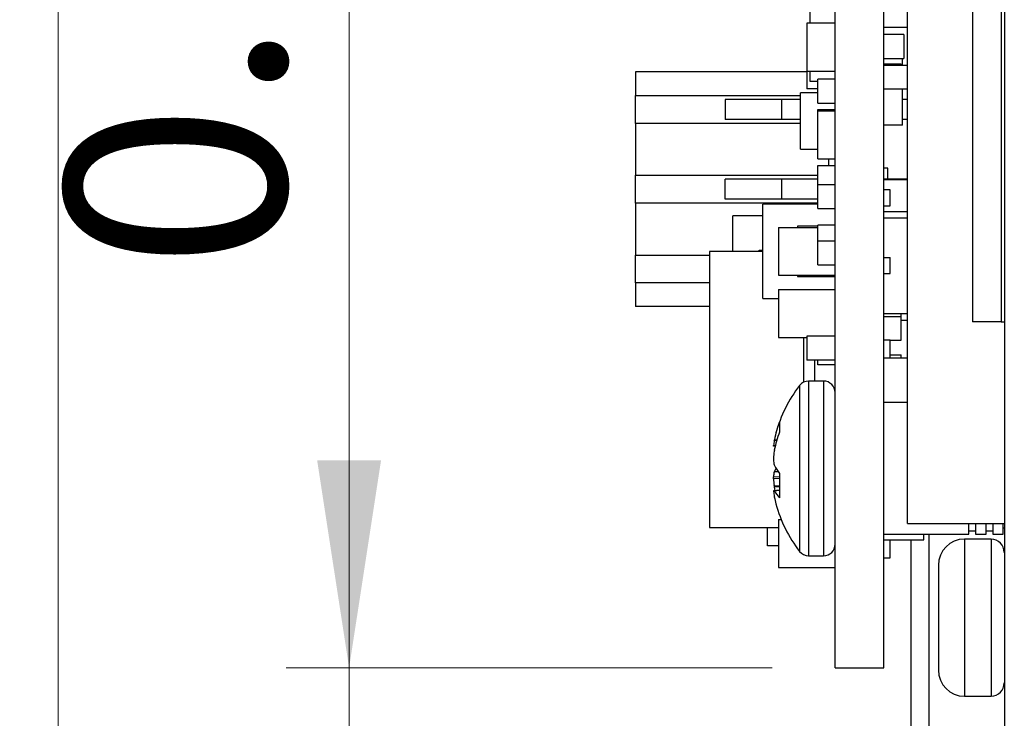
# Model space of a CAD drawing. Units: inches. Extents: x 0.9 to 33.2, y 0.4 to 21.7.
# Drawn here: x 13.6 to 14.9, y 9.6 to 10.5 of the extents above; entities that cross this region are included whole.
import ezdxf

# ---------------------------------------------------------------- set-up
doc = ezdxf.new("R2010")
doc.units = ezdxf.units.IN
doc.header["$LTSCALE"] = 2
doc.header["$MEASUREMENT"] = 0
doc.styles.add('SLDTEXTSTYLE0', font='TXT', dxfattribs={"width": 0.75})
doc.dimstyles.new('SLDDIMSTYLE1', dxfattribs={"dimtxt": 0.275591, "dimasz": 0.26, "dimexe": 0, "dimexo": 0.0625, "dimgap": 0.068898, "dimtad": 1, "dimdec": 3, "dimrnd": 1e-09, "dimzin": 4, "dimdsep": 46, "dimtxsty": 'SLDTEXTSTYLE0', "dimsah": 1, "dimcen": 0.09, "dimadec": 0, "dimazin": 1, "dimtfac": 1, "dimtdec": 3, "dimtofl": 0, "dimtmove": 0, "dimatfit": 3, "dimfxl": 1, "dimfrac": 2, "dimtolj": 1, "dimtzin": 12, "dimarcsym": 0})
doc.dimstyles.new('SLDDIMSTYLE2', dxfattribs={"dimtxt": 0.275591, "dimasz": 0.26, "dimexe": 0, "dimexo": 0.0625, "dimgap": 0.068898, "dimtad": 1, "dimdec": 3, "dimrnd": 1e-09, "dimzin": 0, "dimdsep": 46, "dimtxsty": 'SLDTEXTSTYLE0', "dimsah": 1, "dimcen": 0.09, "dimadec": 0, "dimazin": 0, "dimtfac": 1, "dimtdec": 3, "dimtmove": 0, "dimatfit": 0, "dimfxl": 1, "dimfrac": 2, "dimtolj": 1, "dimtzin": 12, "dimarcsym": 0})

# ---------------------------------------------------------------- blocks, each defined once
blk = doc.blocks.new('_D_24')
at = {"color": 7, "linetype": 'Continuous', "lineweight": 18}
for p, q in [((14.0351, 9.696), (14.0351, 11.1117)), ((14.5653, 9.696), (13.9563, 9.696)), ((14.0351, 9.176), (14.0351, 9.696)), ((14.7773, 9.176), (13.9563, 9.176)), ((14.0351, 9.176), (14.0351, 8.676))]:
    blk.add_line(p, q, dxfattribs=at)
for points in [[(14.0351, 9.696), (14.0751, 9.956), (13.9951, 9.956)], [(14.0351, 9.176), (13.9951, 8.916), (14.0751, 8.916)]]:
    blk.add_solid(points, dxfattribs=at)
at = {"color": 7, "linetype": 'Continuous', "lineweight": 18, "insert": (13.6798, 10.1953), "char_height": 0.27559, "attachment_point": 1, "rotation": 90, "style": 'SLDTEXTSTYLE0'}
blk.add_mtext('0.520', dxfattribs=at)
blk = doc.blocks.new('_D_25')
at = {"color": 7, "linetype": 'Continuous', "lineweight": 18}
for p, q in [((14.5653, 12.696), (13.5918, 12.696)), ((13.6706, 9.176), (13.6706, 12.696)), ((14.7773, 9.176), (13.5918, 9.176))]:
    blk.add_line(p, q, dxfattribs=at)
for points in [[(13.6706, 12.696), (13.6306, 12.436), (13.7106, 12.436)], [(13.6706, 9.176), (13.7106, 9.436), (13.6306, 9.436)]]:
    blk.add_solid(points, dxfattribs=at)
at = {"color": 7, "linetype": 'Continuous', "lineweight": 18, "insert": (13.3153, 10.1961), "char_height": 0.27559, "attachment_point": 1, "rotation": 90, "style": 'SLDTEXTSTYLE0'}
blk.add_mtext('3.520', dxfattribs=at)

msp = doc.modelspace()

# ---------------------------------------------------------------- linework, layer by layer
at = {"color": 7, "linetype": 'Continuous', "lineweight": 25}
for p, q in [((14.8561, 13.971), (14.8561, 9.251)), ((14.644, 9.696), (14.644, 12.696)), ((14.7051, 9.696), (14.7051, 12.696)), ((14.8161, 11.497), (14.8161, 10.1299)), ((14.8521, 11.497), (14.8521, 10.1299)), ((14.7346, 9.8771), (14.7346, 10.7432)), ((14.6126, 10.504), (14.6126, 10.5422)), ((14.6086, 10.504), (14.6086, 10.444)), ((14.644, 10.504), (14.6086, 10.504)), ((14.7346, 10.4987), (14.7051, 10.4987)), ((14.7301, 10.4897), (14.7051, 10.4897)), ((14.7301, 10.4897), (14.7301, 10.4597)), ((14.7051, 10.4597), (14.7301, 10.4597)), ((14.7267, 10.4525), (14.7051, 10.4525)), ((14.7051, 10.4516), (14.7346, 10.4516)), ((14.7267, 10.4516), (14.7267, 10.4525)), ((14.7287, 10.4516), (14.7287, 10.4597)), ((14.6086, 10.443), (14.394, 10.443)), ((14.394, 10.443), (14.394, 10.4135)), ((14.6086, 10.444), (14.6086, 10.4216)), ((14.6086, 10.444), (14.644, 10.444)), ((14.6126, 10.4308), (14.6126, 10.444)), ((14.6224, 10.4308), (14.6126, 10.4308)), ((14.6224, 10.4038), (14.6224, 10.4338)), ((14.644, 10.4338), (14.6224, 10.4338)), ((14.394, 10.4135), (14.6007, 10.4135)), ((14.394, 10.3785), (14.394, 10.4135)), ((14.6007, 10.346), (14.6007, 10.4169)), ((14.6224, 10.4169), (14.6007, 10.4169)), ((14.6224, 10.4216), (14.6086, 10.4216)), ((14.7051, 10.4216), (14.7346, 10.4216)), ((14.7287, 10.3764), (14.7287, 10.4216)), ((14.5065, 10.4085), (14.5065, 10.3835)), ((14.5775, 10.4085), (14.5065, 10.4085)), ((14.5775, 10.3835), (14.5775, 10.4085)), ((14.6007, 10.4085), (14.5775, 10.4085)), ((14.6224, 10.4038), (14.644, 10.4038)), ((14.7346, 10.4085), (14.7287, 10.4085)), ((14.6224, 10.3942), (14.6224, 10.3957)), ((14.6224, 10.3957), (14.644, 10.3957)), ((14.6224, 10.3342), (14.6224, 10.3942)), ((14.6224, 10.3942), (14.644, 10.3942)), ((14.6007, 10.3785), (14.394, 10.3785)), ((14.394, 10.3785), (14.394, 10.3135)), ((14.5775, 10.3835), (14.5065, 10.3835)), ((14.6007, 10.3835), (14.5775, 10.3835)), ((14.7287, 10.3764), (14.7051, 10.3764)), ((14.7346, 10.3835), (14.7287, 10.3835)), ((14.6007, 10.346), (14.6224, 10.346)), ((14.6224, 10.3342), (14.644, 10.3342)), ((14.6362, 10.3256), (14.6362, 10.3342)), ((14.6224, 10.302), (14.6224, 10.3256)), ((14.6224, 10.3256), (14.644, 10.3256)), ((14.7101, 10.3225), (14.7051, 10.3225)), ((14.7101, 10.3085), (14.7101, 10.3225)), ((14.394, 10.3135), (14.6224, 10.3135)), ((14.394, 10.2785), (14.394, 10.3135)), ((14.5065, 10.2835), (14.5065, 10.3085)), ((14.5775, 10.3085), (14.5065, 10.3085)), ((14.5775, 10.2835), (14.5775, 10.3085)), ((14.6224, 10.3085), (14.5775, 10.3085)), ((14.6224, 10.272), (14.6224, 10.302)), ((14.6224, 10.302), (14.644, 10.302)), ((14.7346, 10.3085), (14.7051, 10.3085)), ((14.7346, 10.3076), (14.7051, 10.3076)), ((14.7131, 10.2951), (14.7051, 10.2951)), ((14.7131, 10.2751), (14.7131, 10.2951)), ((14.6224, 10.2785), (14.394, 10.2785)), ((14.394, 10.2785), (14.394, 10.2135)), ((14.5775, 10.2835), (14.5065, 10.2835)), ((14.5535, 10.159), (14.5535, 10.2771)), ((14.6224, 10.2771), (14.5535, 10.2771)), ((14.6224, 10.2835), (14.5775, 10.2835)), ((14.6224, 10.272), (14.644, 10.272)), ((14.7051, 10.2751), (14.7131, 10.2751)), ((14.7051, 10.2682), (14.7346, 10.2682)), ((14.5159, 10.2177), (14.5159, 10.2624)), ((14.5535, 10.2624), (14.5159, 10.2624)), ((14.7051, 10.2603), (14.7346, 10.2603)), ((14.5732, 10.2481), (14.5732, 10.1881)), ((14.5732, 10.2481), (14.6224, 10.2481)), ((14.5968, 10.2496), (14.5968, 10.2481)), ((14.6224, 10.2496), (14.5968, 10.2496)), ((14.6224, 10.2311), (14.6224, 10.2508)), ((14.644, 10.2508), (14.6224, 10.2508)), ((14.6224, 10.2011), (14.6224, 10.2311)), ((14.6224, 10.2311), (14.644, 10.2311)), ((14.5535, 10.2177), (14.4866, 10.2177)), ((14.4866, 10.2177), (14.4866, 9.872)), ((14.549, 10.2177), (14.549, 10.2196)), ((14.549, 10.2196), (14.5535, 10.2196)), ((14.394, 10.2135), (14.4866, 10.2135)), ((14.394, 10.1785), (14.394, 10.2135)), ((14.7051, 10.2103), (14.7131, 10.2103)), ((14.7131, 10.1903), (14.7131, 10.2103)), ((14.6224, 10.2011), (14.644, 10.2011)), ((14.4866, 10.1785), (14.394, 10.1785)), ((14.394, 10.1785), (14.394, 10.149)), ((14.5732, 10.1881), (14.644, 10.1881)), ((14.5968, 10.1881), (14.5968, 10.1866)), ((14.5968, 10.1866), (14.644, 10.1866)), ((14.7051, 10.1903), (14.7131, 10.1903)), ((14.5732, 10.1702), (14.5732, 10.1102)), ((14.5732, 10.1702), (14.644, 10.1702)), ((14.5535, 10.159), (14.5732, 10.159)), ((14.4866, 10.149), (14.394, 10.149)), ((14.7051, 10.1403), (14.7346, 10.1403)), ((14.7051, 10.1366), (14.7267, 10.1366)), ((14.7267, 10.1366), (14.7267, 10.1403)), ((14.7267, 10.1066), (14.7267, 10.1366)), ((14.7267, 10.132), (14.7346, 10.132)), ((14.8521, 10.1299), (14.8161, 10.1299)), ((14.8521, 10.1299), (14.8561, 10.1299)), ((14.5732, 10.1102), (14.6086, 10.1102)), ((14.6047, 10.054), (14.6047, 10.1102)), ((14.6086, 10.1117), (14.6086, 10.0817)), ((14.644, 10.1117), (14.6086, 10.1117)), ((14.7051, 10.1072), (14.7131, 10.1072)), ((14.7131, 10.0847), (14.7131, 10.1072)), ((14.7131, 10.1066), (14.7267, 10.1066)), ((14.644, 10.0817), (14.6086, 10.0817)), ((14.6185, 10.0555), (14.6185, 10.0817)), ((14.6224, 10.0759), (14.6224, 10.0817)), ((14.7051, 10.0847), (14.7346, 10.0847)), ((14.7131, 10.0884), (14.7267, 10.0884)), ((14.7267, 10.0847), (14.7267, 10.0884)), ((14.644, 10.0759), (14.6224, 10.0759)), ((14.6296, 10.0555), (14.6109, 10.0555)), ((14.7346, 10.0285), (14.7051, 10.0285)), ((14.5745, 10.0043), (14.5745, 9.9916)), ((14.5677, 9.9808), (14.568, 9.982)), ((14.569, 9.9736), (14.5669, 9.9738)), ((14.568, 9.9688), (14.5677, 9.9675)), ((14.5677, 9.9504), (14.568, 9.9496)), ((14.5677, 9.9415), (14.568, 9.9423)), ((14.5745, 9.9397), (14.5745, 9.9091)), ((14.568, 9.9231), (14.5677, 9.9244)), ((14.5745, 9.9187), (14.5669, 9.9181)), ((14.5677, 9.9181), (14.5745, 9.9187)), ((14.568, 9.9179), (14.5677, 9.9181)), ((14.5677, 9.9111), (14.568, 9.9099)), ((14.4866, 9.872), (14.5732, 9.872)), ((14.5592, 9.849), (14.5592, 9.872)), ((14.5732, 9.8819), (14.5732, 9.8219)), ((14.5732, 9.8819), (14.5766, 9.8819)), ((14.7346, 9.8771), (14.8561, 9.8771)), ((14.8118, 9.8635), (14.8118, 9.8771)), ((14.82, 9.8771), (14.82, 9.8635)), ((14.8332, 9.8635), (14.8332, 9.8771)), ((14.8415, 9.8771), (14.8415, 9.8635)), ((14.8547, 9.8635), (14.8547, 9.8771)), ((14.8547, 9.8717), (14.8561, 9.8717)), ((14.7051, 9.8635), (14.8118, 9.8635)), ((14.7551, 9.8565), (14.7551, 9.8635)), ((14.7621, 9.4571), (14.7621, 9.8635)), ((14.8395, 9.8574), (14.8062, 9.8574)), ((14.8118, 9.8676), (14.82, 9.8676)), ((14.82, 9.8635), (14.8332, 9.8635)), ((14.8332, 9.8676), (14.8415, 9.8676)), ((14.8415, 9.8635), (14.8547, 9.8635)), ((14.5732, 9.849), (14.5592, 9.849)), ((14.7051, 9.8565), (14.7551, 9.8565)), ((14.7131, 9.8339), (14.7131, 9.8565)), ((14.7395, 9.4571), (14.7395, 9.8565)), ((14.6109, 9.8365), (14.6296, 9.8365)), ((14.7051, 9.8339), (14.7131, 9.8339)), ((14.5732, 9.8219), (14.644, 9.8219)), ((14.7734, 9.8246), (14.7734, 9.8196)), ((14.7734, 9.8196), (14.7734, 9.6933)), ((14.644, 9.696), (14.7051, 9.696)), ((14.8062, 9.6605), (14.8395, 9.6605))]:
    msp.add_line(p, q, dxfattribs=at)
at = {"color": 8, "linetype": 'Continuous', "lineweight": 25}
for p, q in [((14.6109, 10.0555), (14.6109, 10.0471)), ((14.6296, 10.0555), (14.6296, 10.0471)), ((14.5995, 10.0499), (14.5995, 10.0419)), ((14.6109, 10.0471), (14.6109, 9.8365)), ((14.6296, 10.0471), (14.6296, 9.8365)), ((14.5995, 10.0419), (14.5995, 9.842)), ((14.5709, 9.9807), (14.5677, 9.9808)), ((14.568, 9.982), (14.5712, 9.9818)), ((14.5669, 9.9749), (14.5693, 9.9746)), ((14.5669, 9.9354), (14.5745, 9.9357)), ((14.5745, 9.9332), (14.5669, 9.933)), ((14.5727, 9.9419), (14.5677, 9.9415)), ((14.568, 9.9423), (14.5722, 9.9426)), ((14.5677, 9.9244), (14.5745, 9.9243)), ((14.5745, 9.923), (14.568, 9.9231)), ((14.5745, 9.9185), (14.568, 9.9179)), ((14.8062, 9.8574), (14.8062, 9.8499)), ((14.8395, 9.8574), (14.8395, 9.8499)), ((14.8062, 9.8499), (14.8062, 9.6605)), ((14.8395, 9.8499), (14.8395, 9.6605))]:
    msp.add_line(p, q, dxfattribs=at)
at = {"color": 7, "linetype": 'Continuous', "lineweight": 25, "flags": 128}
msp.add_lwpolyline([(14.569, 9.9183), (14.5686, 9.9202), (14.568, 9.9231)], dxfattribs=at)
at = {"color": 7, "linetype": 'Continuous', "lineweight": 25}
for centre, radius, start, end in [((14.6109, 10.0411), 0.0144, 90, 142.2903), ((14.6296, 10.0411), 0.0144, 0, 90), ((14.7339, 9.946), 0.1699, 142.2903, 164.8696), ((14.7089, 9.9527), 0.144, 159.0012, 168.2761), ((14.6504, 9.9657), 0.084, 169.6393, 173.7689), ((14.7168, 9.9383), 0.152, 159.464, 168.412), ((14.7363, 9.9459), 0.17, 172.7189, 175.617), ((14.655, 9.966), 0.0887, 186.1521, 190.1369), ((14.6092, 9.9699), 0.046, 206.1551, 220.9725), ((14.6036, 9.9252), 0.0395, 148.3624, 154.3769), ((14.655, 9.9259), 0.0887, 169.863, 173.8478), ((14.7363, 9.946), 0.17, 184.383, 187.2811), ((14.5213, 10.4678), 0.5516, 274.7342, 274.8253), ((14.6504, 9.9262), 0.084, 186.2312, 190.3606), ((14.6004, 9.9351), 0.0367, 208.0038, 225.2347), ((14.7088, 9.9392), 0.1439, 191.7219, 195.1303), ((14.7339, 9.946), 0.1699, 195.1304, 217.7097), ((14.8062, 9.8246), 0.0328, 90, 180), ((14.8395, 9.8408), 0.0165, 0, 90), ((14.6296, 9.8509), 0.0144, 270, 360), ((14.6109, 9.8509), 0.0144, 217.7097, 270), ((14.8062, 9.6933), 0.0328, 180, 270), ((14.8395, 9.6771), 0.0165, 270, 0)]:
    msp.add_arc(centre, radius, start, end, dxfattribs=at)
for points, knots in [([(14.5669, 9.9738), (14.5668, 9.9739), (14.5668, 9.974), (14.5668, 9.9744), (14.5668, 9.9748), (14.5669, 9.9749)], [0, 0, 0, 0, 0.42873, 0.857487, 1, 1, 1, 1]), ([(14.5669, 9.9589), (14.5668, 9.9585), (14.5668, 9.9578), (14.5668, 9.9569), (14.5668, 9.9566), (14.5669, 9.9565)], [0, 0, 0, 0, 0.428739, 0.857504, 1, 1, 1, 1]), ([(14.5669, 9.933), (14.5668, 9.9334), (14.5668, 9.9341), (14.5668, 9.935), (14.5668, 9.9353), (14.5669, 9.9354)], [0, 0, 0, 0, 0.42873, 0.857487, 1, 1, 1, 1]), ([(14.5669, 9.9181), (14.5668, 9.918), (14.5668, 9.9179), (14.5668, 9.9175), (14.5668, 9.9171), (14.5669, 9.917)], [0, 0, 0, 0, 0.42873, 0.857487, 1, 1, 1, 1])]:
    msp.add_open_spline(points, degree=3, knots=knots, dxfattribs=at)

# ---------------------------------------------------------------- dimensions: what is measured, and where the dimension line sits
at = {"color": 7, "linetype": 'Continuous', "lineweight": 18}
for base, p2, dimstyle, picture, middle in [((13.6706, 12.696), (14.644, 12.696), 'SLDDIMSTYLE1', '_D_25', (13.6706, 10.6543)), ((14.0351, 9.696), (14.644, 9.696), 'SLDDIMSTYLE2', '_D_24', (14.0351, 10.6535))]:
    dim = msp.add_linear_dim(base=base, p1=(14.8561, 9.176), p2=p2, angle=90, dimstyle=dimstyle, dxfattribs=at)
    dim.commit()
    dim.dimension.update_dxf_attribs({"geometry": picture, "text_midpoint": middle, "dimtype": 160})

doc.saveas('drawing.dxf')
